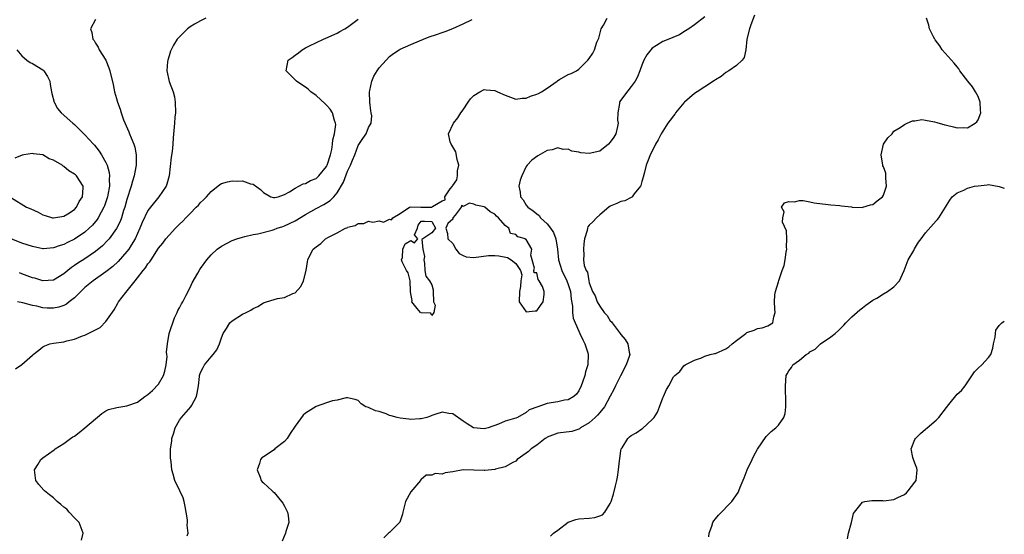
# Model space of a CAD drawing. Units: inches. Extents: x 2676000 to 2679000, y 1539000 to 1542000.
# Drawn here: x 2678813 to 2679000, y 1539777 to 1539875 of the extents above; entities that cross this region are included whole.
import ezdxf

# ---------------------------------------------------------------- set-up
doc = ezdxf.new("R2010")
doc.units = ezdxf.units.IN
doc.header["$MEASUREMENT"] = 0
doc.layers.add('LD26761539_2ft', color=123, linetype='Continuous')

msp = doc.modelspace()

# ---------------------------------------------------------------- linework, layer by layer
at = {"layer": 'LD26761539_2ft'}
for points, elevation in [([(2678952.45, 1539875.55), (2678951.75, 1539873.75), (2678951.5, 1539873), (2678951.01, 1539871), (2678950.81, 1539869), (2678950.46, 1539867.54), (2678950.07, 1539867), (2678949, 1539865.97), (2678947.57, 1539865), (2678947, 1539864.66), (2678946.09, 1539863.91), (2678945, 1539863.27), (2678944.85, 1539863.15), (2678943, 1539861.94), (2678941.53, 1539861), (2678941, 1539860.64), (2678939.11, 1539859), (2678939, 1539858.88), (2678937.42, 1539857), (2678937.26, 1539856.74), (2678937, 1539856.4), (2678936.42, 1539855.58), (2678935.95, 1539855), (2678935, 1539853.49), (2678934.67, 1539853), (2678934.14, 1539851.86), (2678933.59, 1539851), (2678933, 1539849.67), (2678932.61, 1539849), (2678932.31, 1539848.31), (2678931.85, 1539847), (2678931.44, 1539845.44), (2678931.27, 1539844.73), (2678931, 1539843.9), (2678930.84, 1539843.16), (2678930.75, 1539843), (2678929.57, 1539841.57), (2678929.18, 1539841), (2678929.09, 1539840.91), (2678929, 1539840.89), (2678927.78, 1539840.22), (2678927, 1539840.11), (2678926.27, 1539839.73), (2678925, 1539839.2), (2678924.71, 1539839), (2678923, 1539837.59), (2678922.39, 1539837), (2678921.73, 1539836.27), (2678921, 1539835.57), (2678920.75, 1539835.25), (2678920.66, 1539835), (2678920.59, 1539834.59), (2678920.09, 1539833), (2678919.95, 1539832.05), (2678919.87, 1539831), (2678919.94, 1539829.94), (2678919.91, 1539829), (2678920.05, 1539827.95), (2678920.41, 1539827), (2678920.64, 1539826.64), (2678920.9, 1539825), (2678921, 1539824.6), (2678921.64, 1539823), (2678922.12, 1539822.12), (2678922.52, 1539821), (2678923, 1539820.16), (2678923.84, 1539819), (2678924.38, 1539818.38), (2678925, 1539817.41), (2678925.21, 1539817.21), (2678925.33, 1539817), (2678926.86, 1539815), (2678927, 1539814.77), (2678927.83, 1539813.83), (2678928.35, 1539813), (2678928.58, 1539811.42), (2678928.69, 1539811), (2678928.58, 1539810.58), (2678928.01, 1539809), (2678926.94, 1539806.94), (2678925.99, 1539805), (2678925.69, 1539804.31), (2678925, 1539803.07), (2678923.9, 1539801), (2678923, 1539799.97), (2678922.58, 1539799.42), (2678922.1, 1539799), (2678921, 1539797.97), (2678919.31, 1539797), (2678919.16, 1539796.84), (2678919, 1539796.77), (2678917.65, 1539796.35), (2678915, 1539795.99), (2678913, 1539795.23), (2678912.86, 1539795.14), (2678912.62, 1539795), (2678911, 1539793.75), (2678909.93, 1539793), (2678909.46, 1539792.54), (2678909, 1539792.18), (2678907.28, 1539791), (2678907, 1539790.7), (2678906.42, 1539790.42), (2678905, 1539789.58), (2678903.17, 1539789.17), (2678903, 1539789.11), (2678901.12, 1539788.88), (2678901, 1539788.87), (2678899, 1539788.99), (2678897, 1539789.01), (2678895, 1539788.62), (2678893.56, 1539788.44), (2678893, 1539788.23), (2678891.69, 1539788.31), (2678891, 1539788.02), (2678889.97, 1539788.03), (2678889, 1539787.19), (2678888.88, 1539787.12), (2678888.87, 1539787), (2678887, 1539784.84), (2678886.02, 1539783), (2678885.52, 1539781), (2678885.43, 1539780.57), (2678884.95, 1539779.05), (2678883, 1539777.11), (2678882.79, 1539777), (2678881.89, 1539776.11)], 8614), ([(2678811.77, 1539808.23), (2678813, 1539809.05), (2678815, 1539810.85), (2678815.15, 1539811), (2678816.2, 1539811.8), (2678817, 1539812.44), (2678817.38, 1539812.62), (2678818.32, 1539813), (2678819, 1539813.14), (2678821, 1539813.4), (2678821.55, 1539813.55), (2678823, 1539813.87), (2678824.52, 1539814.52), (2678825, 1539814.67), (2678825.63, 1539815), (2678827, 1539815.67), (2678827.88, 1539816.12), (2678829, 1539817.27), (2678830.54, 1539819.46), (2678831.27, 1539820.73), (2678831.41, 1539821), (2678832.78, 1539822.78), (2678834.54, 1539825), (2678835, 1539825.56), (2678836.11, 1539827), (2678836.53, 1539827.47), (2678837, 1539828.22), (2678837.38, 1539828.62), (2678837.58, 1539829), (2678839, 1539831.22), (2678839.8, 1539832.2), (2678840.4, 1539833), (2678841, 1539833.7), (2678842.22, 1539835), (2678843, 1539835.8), (2678843.62, 1539836.38), (2678844.19, 1539837), (2678845, 1539837.84), (2678846.19, 1539839), (2678846.59, 1539839.41), (2678847, 1539839.9), (2678847.59, 1539840.41), (2678848.12, 1539841), (2678849, 1539842.03), (2678850.67, 1539843.33), (2678851, 1539843.5), (2678852.14, 1539843.86), (2678853, 1539844.01), (2678854, 1539844), (2678855, 1539844.01), (2678856.53, 1539843.47), (2678857, 1539843.39), (2678858.39, 1539842.39), (2678859, 1539841.8), (2678860.4, 1539841), (2678860.86, 1539840.85), (2678861, 1539840.84), (2678861.13, 1539840.87), (2678861.75, 1539841), (2678863, 1539841.43), (2678863.92, 1539841.92), (2678865, 1539842.64), (2678865.71, 1539843), (2678866.52, 1539843.48), (2678867, 1539843.55), (2678867.92, 1539844.08), (2678869, 1539844.51), (2678869.27, 1539844.73), (2678869.55, 1539845), (2678871, 1539846.74), (2678871.13, 1539847), (2678871.74, 1539849), (2678871.97, 1539849.97), (2678872.14, 1539851), (2678872.18, 1539851.82), (2678872.52, 1539853), (2678872.75, 1539854.75), (2678872.71, 1539855), (2678872.5, 1539855.5), (2678872.11, 1539857), (2678871.67, 1539857.67), (2678871, 1539858.47), (2678870.7, 1539858.7), (2678869, 1539860.3), (2678868.02, 1539861), (2678867.49, 1539861.49), (2678867, 1539861.88), (2678866.3, 1539862.3), (2678865.24, 1539863), (2678865, 1539863.27), (2678863.27, 1539865), (2678863.71, 1539867), (2678864.47, 1539867.53), (2678865, 1539867.94), (2678865.62, 1539868.38), (2678866.37, 1539869), (2678867, 1539869.36), (2678867.76, 1539869.76), (2678870.38, 1539871), (2678870.83, 1539871.17), (2678873, 1539872.14), (2678873.54, 1539872.46), (2678874.48, 1539873), (2678875, 1539873.27), (2678877, 1539874.78)], 8622), ([(2678847.98, 1539875), (2678847, 1539874.51), (2678845.84, 1539873.84), (2678845, 1539873.32), (2678844.53, 1539873), (2678843, 1539871.45), (2678842.53, 1539871), (2678841.86, 1539869.86), (2678841.39, 1539869), (2678841.3, 1539868.7), (2678841, 1539867.86), (2678840.75, 1539867), (2678840.74, 1539866.74), (2678840.6, 1539865), (2678841.05, 1539862.95), (2678841.76, 1539861), (2678842.02, 1539860.02), (2678842.18, 1539859), (2678842.23, 1539857), (2678842.14, 1539856.14), (2678842.06, 1539855), (2678841.79, 1539852.21), (2678841.73, 1539851), (2678841.59, 1539849.59), (2678841.44, 1539848.56), (2678841.04, 1539845), (2678840.59, 1539843.41), (2678840.44, 1539843), (2678839.05, 1539841), (2678837.46, 1539839), (2678837, 1539838.38), (2678835.9, 1539836.1), (2678835.44, 1539835), (2678835, 1539834.04), (2678834.55, 1539833), (2678833.8, 1539831.8), (2678833.34, 1539831), (2678833, 1539830.57), (2678831.31, 1539828.69), (2678830.28, 1539827.72), (2678829, 1539826.69), (2678826.58, 1539825), (2678825, 1539823.72), (2678824.23, 1539823), (2678823, 1539821.75), (2678822.02, 1539821), (2678821.46, 1539820.54), (2678821, 1539820.33), (2678820, 1539820), (2678819, 1539819.8), (2678817.82, 1539819.82), (2678817, 1539819.86), (2678815.84, 1539820.16), (2678815, 1539820.29), (2678813.17, 1539820.83), (2678812.16, 1539821)], 8624), ([(2678827, 1539874.74), (2678826.04, 1539873), (2678826.29, 1539872.29), (2678826.48, 1539871), (2678826.73, 1539870.73), (2678827, 1539870.23), (2678827.49, 1539869.49), (2678827.71, 1539869), (2678828.95, 1539867), (2678829.55, 1539865.55), (2678829.73, 1539865), (2678830.35, 1539862.35), (2678830.62, 1539861), (2678831, 1539859.68), (2678831.18, 1539859), (2678831.7, 1539857.7), (2678831.87, 1539857), (2678832.36, 1539855.64), (2678833.38, 1539853.38), (2678833.49, 1539853), (2678833.78, 1539852.22), (2678834.3, 1539851), (2678834.47, 1539850.47), (2678834.75, 1539849), (2678834.77, 1539848.77), (2678834.75, 1539847), (2678834.71, 1539846.71), (2678834.39, 1539845), (2678834.04, 1539843.96), (2678833.81, 1539843), (2678833, 1539840.51), (2678832.58, 1539839), (2678832.36, 1539838.36), (2678831.93, 1539837), (2678831.68, 1539836.32), (2678831, 1539834.96), (2678829.58, 1539833), (2678829.32, 1539832.68), (2678828.33, 1539831.67), (2678827, 1539830.56), (2678825, 1539829.2), (2678823.64, 1539828.36), (2678823, 1539827.91), (2678822.44, 1539827.56), (2678821.76, 1539827), (2678821, 1539826.35), (2678819, 1539825.15), (2678817, 1539825.02), (2678815.48, 1539825.48), (2678815, 1539825.6), (2678813, 1539826.36), (2678812.51, 1539826.51)], 8626), ([(2678824.35, 1539775.65), (2678824.68, 1539777), (2678823.89, 1539779), (2678823, 1539779.86), (2678821.97, 1539781), (2678821.53, 1539781.53), (2678821, 1539781.9), (2678820.44, 1539782.44), (2678819.71, 1539783), (2678819, 1539783.68), (2678818.28, 1539784.28), (2678817.28, 1539785), (2678817.18, 1539785.18), (2678816.23, 1539786.23), (2678815.68, 1539787), (2678815.45, 1539788.55), (2678815.41, 1539789), (2678816.08, 1539790.08), (2678816.61, 1539791), (2678817, 1539791.34), (2678819.15, 1539792.85), (2678819.34, 1539793), (2678821, 1539794.06), (2678822.26, 1539795), (2678822.71, 1539795.29), (2678823, 1539795.46), (2678823.89, 1539796.11), (2678825, 1539797), (2678828.23, 1539799.77), (2678829, 1539800.25), (2678829.49, 1539800.51), (2678831.09, 1539800.91), (2678833, 1539801.18), (2678835, 1539801.92), (2678836.37, 1539803), (2678836.75, 1539803.25), (2678837, 1539803.38), (2678837.87, 1539804.13), (2678839, 1539805.32), (2678839.95, 1539807), (2678840.18, 1539807.82), (2678840.46, 1539809), (2678840.62, 1539810.62), (2678840.61, 1539811), (2678840.55, 1539811.45), (2678840.7, 1539813), (2678841.04, 1539814.96), (2678842.02, 1539817.98), (2678842.55, 1539819), (2678842.67, 1539819.33), (2678843, 1539819.84), (2678843.38, 1539820.62), (2678843.6, 1539821), (2678844.28, 1539822.28), (2678845, 1539823.73), (2678845.4, 1539824.6), (2678846.49, 1539826.49), (2678846.85, 1539827.15), (2678847, 1539827.38), (2678848.19, 1539829), (2678849, 1539829.95), (2678850.15, 1539831), (2678851, 1539831.6), (2678853, 1539832.65), (2678853.9, 1539833), (2678855, 1539833.34), (2678855.41, 1539833.41), (2678857, 1539833.79), (2678857.93, 1539833.93), (2678860.62, 1539834.62), (2678861, 1539834.75), (2678861.59, 1539835), (2678862.65, 1539835.35), (2678863, 1539835.45), (2678865, 1539836.43), (2678867, 1539837.6), (2678869, 1539838.74), (2678870.47, 1539839.53), (2678871, 1539839.88), (2678871.69, 1539840.31), (2678872.37, 1539841), (2678873, 1539841.76), (2678874.22, 1539843.78), (2678875, 1539845.9), (2678875.56, 1539847), (2678875.94, 1539847.94), (2678876.39, 1539849), (2678877, 1539850.74), (2678877.92, 1539852.08), (2678878.51, 1539853), (2678879, 1539854.19), (2678879.47, 1539855), (2678879.61, 1539856.39), (2678879.5, 1539857), (2678879.39, 1539857.39), (2678879.23, 1539859), (2678879.16, 1539861), (2678879.22, 1539861.22), (2678879.58, 1539863), (2678880.02, 1539863.98), (2678880.63, 1539865), (2678881, 1539865.52), (2678882.32, 1539867), (2678883, 1539867.69), (2678883.75, 1539868.25), (2678884.81, 1539869), (2678885, 1539869.12), (2678887, 1539869.99), (2678888.66, 1539870.66), (2678889.42, 1539871), (2678890.54, 1539871.47), (2678891.91, 1539871.91), (2678893, 1539872.29), (2678893.55, 1539872.45), (2678895, 1539873.01), (2678897, 1539873.91), (2678898.72, 1539874.72)], 8620), ([(2678844.45, 1539776.45), (2678844.67, 1539777), (2678844.47, 1539778.47), (2678844.52, 1539779), (2678844.49, 1539779.51), (2678844.24, 1539781), (2678844.07, 1539782.07), (2678843.87, 1539783), (2678843.68, 1539783.68), (2678843.05, 1539785.05), (2678842.08, 1539787), (2678841.77, 1539788.23), (2678841.53, 1539789), (2678841.38, 1539790.62), (2678841.26, 1539791.26), (2678841.29, 1539793), (2678841.52, 1539794.47), (2678841.54, 1539795), (2678841.9, 1539796.1), (2678842.16, 1539797), (2678843, 1539798.48), (2678843.39, 1539799), (2678845.17, 1539801), (2678845.35, 1539801.35), (2678846.25, 1539803), (2678846.39, 1539803.61), (2678846.59, 1539805), (2678846.78, 1539806.78), (2678846.81, 1539807), (2678847, 1539807.53), (2678847.48, 1539808.52), (2678847.73, 1539809), (2678849, 1539810.55), (2678849.41, 1539811), (2678850.11, 1539811.89), (2678850.63, 1539813), (2678851, 1539814.13), (2678851.33, 1539815), (2678851.93, 1539815.93), (2678852.56, 1539817), (2678853, 1539817.41), (2678855, 1539818.65), (2678855.66, 1539819), (2678856.57, 1539819.43), (2678857, 1539819.72), (2678857.89, 1539820.11), (2678859, 1539820.79), (2678859.58, 1539821), (2678861, 1539821.46), (2678861.63, 1539821.63), (2678863, 1539821.8), (2678864.57, 1539822.57), (2678865, 1539822.71), (2678866.09, 1539823.91), (2678866.63, 1539825), (2678867.08, 1539827), (2678867.39, 1539828.61), (2678867.43, 1539829), (2678867.83, 1539829.83), (2678868.47, 1539831), (2678869, 1539831.49), (2678869.89, 1539832.11), (2678870.81, 1539833), (2678871.26, 1539833.26), (2678873, 1539834.16), (2678874.59, 1539835), (2678874.89, 1539835.11), (2678875, 1539835.19), (2678876.46, 1539835.54), (2678877, 1539835.91), (2678878.06, 1539835.94), (2678879, 1539836.34), (2678879.81, 1539836.19), (2678881, 1539836.44), (2678881.8, 1539836.2), (2678883, 1539836.72), (2678883.38, 1539836.62), (2678883.6, 1539837), (2678885, 1539837.8), (2678886.8, 1539839), (2678887, 1539839.07), (2678888.96, 1539839.04), (2678891, 1539839.05), (2678891.16, 1539839.16), (2678893, 1539840.25), (2678893.59, 1539840.41), (2678893.5, 1539841), (2678894.53, 1539842.53), (2678894.95, 1539843.05), (2678895, 1539843.13), (2678895.76, 1539844.24), (2678895.9, 1539845), (2678895.93, 1539845.93), (2678896.15, 1539847), (2678895.88, 1539848.12), (2678895.57, 1539849.57), (2678894.85, 1539850.85), (2678894.71, 1539851), (2678894.55, 1539851.45), (2678894.18, 1539853), (2678895.17, 1539855), (2678895.96, 1539856.04), (2678896.58, 1539857), (2678897, 1539857.56), (2678897.94, 1539859), (2678898.38, 1539859.62), (2678899, 1539860.26), (2678900.17, 1539861), (2678901, 1539861.41), (2678901.37, 1539861.37), (2678903, 1539861.26), (2678903.52, 1539861), (2678905, 1539860.34), (2678906.01, 1539859.99), (2678907, 1539859.6), (2678908.2, 1539859.8), (2678909, 1539859.77), (2678909.82, 1539860.18), (2678911, 1539860.53), (2678911.32, 1539860.68), (2678911.88, 1539861), (2678913, 1539861.67), (2678914.87, 1539863), (2678915, 1539863.12), (2678915.31, 1539863.31), (2678917, 1539864.28), (2678917.52, 1539864.48), (2678918.54, 1539865), (2678919, 1539865.29), (2678920.72, 1539867), (2678921, 1539867.35), (2678921.65, 1539868.35), (2678921.98, 1539869), (2678922.46, 1539870.46), (2678922.79, 1539871.22), (2678923.29, 1539873), (2678923.68, 1539873.68), (2678924.41, 1539875)], 8618), ([(2678943, 1539875.26), (2678941, 1539873.75), (2678939.97, 1539873), (2678939, 1539872.39), (2678938.17, 1539871.83), (2678937, 1539871.37), (2678936.76, 1539871.24), (2678935, 1539870.57), (2678933.81, 1539869.81), (2678933, 1539869.32), (2678932.69, 1539869), (2678931.97, 1539868.03), (2678931.41, 1539867), (2678931, 1539866.05), (2678930.65, 1539865), (2678930.19, 1539863.81), (2678929.76, 1539863), (2678929, 1539861.97), (2678927.68, 1539860.32), (2678926.84, 1539859.16), (2678926.76, 1539859), (2678926.75, 1539858.75), (2678926.42, 1539857), (2678926.4, 1539855.6), (2678926.49, 1539855), (2678926.39, 1539854.39), (2678926.07, 1539853), (2678925.66, 1539852.33), (2678925, 1539851.37), (2678924.68, 1539851), (2678923, 1539849.69), (2678921, 1539849.22), (2678919.37, 1539849.37), (2678919, 1539849.5), (2678917.67, 1539849.67), (2678917, 1539850.05), (2678916, 1539850), (2678915, 1539850.3), (2678913.96, 1539849.96), (2678913, 1539849.8), (2678911.2, 1539848.8), (2678910.06, 1539847.95), (2678909.19, 1539847), (2678909, 1539846.75), (2678908.14, 1539845), (2678907.86, 1539844.14), (2678907.59, 1539843), (2678907.85, 1539841.85), (2678907.88, 1539841), (2678908.42, 1539840.42), (2678909, 1539839.42), (2678909.29, 1539839), (2678910.34, 1539838.34), (2678911, 1539837.73), (2678911.43, 1539837.43), (2678911.71, 1539837), (2678913, 1539835.86), (2678913.64, 1539835), (2678914.2, 1539834.2), (2678914.64, 1539833), (2678914.96, 1539831), (2678915.11, 1539829), (2678915.75, 1539827), (2678916.75, 1539825), (2678917, 1539824.28), (2678917.41, 1539823), (2678917.53, 1539821.53), (2678917.79, 1539820.21), (2678917.8, 1539819), (2678917.92, 1539817.92), (2678918.29, 1539817), (2678919, 1539815.4), (2678919.21, 1539815), (2678919.75, 1539813.75), (2678920.17, 1539813), (2678920.7, 1539811.3), (2678920.78, 1539811), (2678920.74, 1539809), (2678920.31, 1539807.69), (2678920.18, 1539807), (2678919.74, 1539805.74), (2678919.45, 1539805), (2678919, 1539804.08), (2678918.54, 1539803.46), (2678918.05, 1539803), (2678917, 1539802.37), (2678916.27, 1539802.27), (2678915, 1539802), (2678913.76, 1539801.76), (2678913, 1539801.68), (2678911.22, 1539801), (2678909.55, 1539800.45), (2678909, 1539799.96), (2678907.31, 1539799), (2678907, 1539798.87), (2678906.79, 1539798.79), (2678905, 1539798.31), (2678903.75, 1539797.75), (2678901.77, 1539797), (2678901, 1539796.81), (2678898.98, 1539797), (2678897.77, 1539797.77), (2678897, 1539798.32), (2678895, 1539799.66), (2678894.25, 1539799.76), (2678893, 1539799.98), (2678891.57, 1539799.57), (2678891, 1539799.35), (2678890.78, 1539799.22), (2678890.06, 1539799), (2678889, 1539798.72), (2678888.74, 1539798.74), (2678887, 1539798.6), (2678886.66, 1539798.66), (2678885, 1539798.86), (2678884.41, 1539799), (2678883.3, 1539799.3), (2678883, 1539799.4), (2678882.34, 1539799.66), (2678881, 1539800.12), (2678880.28, 1539800.28), (2678879, 1539800.87), (2678878.48, 1539801), (2678877.58, 1539801.58), (2678877, 1539802.25), (2678876.43, 1539802.43), (2678875, 1539802.71), (2678874.72, 1539802.72), (2678873, 1539802.27), (2678872.15, 1539802.15), (2678871, 1539801.8), (2678869, 1539801.09), (2678867, 1539799.83), (2678866.54, 1539799.45), (2678865, 1539797.36), (2678864.08, 1539795.92), (2678863.46, 1539795), (2678863, 1539794.4), (2678861.16, 1539793), (2678861, 1539792.85), (2678859, 1539791.48), (2678858.7, 1539791.3), (2678858.42, 1539791), (2678858.21, 1539790.21), (2678857.8, 1539789), (2678858.35, 1539787.65), (2678858.55, 1539787), (2678858.73, 1539786.73), (2678859, 1539786.56), (2678859.79, 1539785.79), (2678860.63, 1539785), (2678860.84, 1539784.84), (2678861, 1539784.74), (2678862.41, 1539783), (2678862.65, 1539782.65), (2678863, 1539782.09), (2678863.38, 1539781.38), (2678863.53, 1539781), (2678863.65, 1539780.35), (2678863.82, 1539779), (2678863.26, 1539777.26), (2678863.2, 1539777), (2678862.54, 1539775.46)], 8616), ([(2678913.61, 1539776.39), (2678914.17, 1539777), (2678915, 1539777.56), (2678916.95, 1539779.05), (2678918.43, 1539779.57), (2678919, 1539779.69), (2678921, 1539779.84), (2678922.05, 1539779.95), (2678923, 1539780.25), (2678923.52, 1539780.48), (2678923.96, 1539781), (2678925, 1539782.6), (2678925.16, 1539783), (2678925.59, 1539784.41), (2678926, 1539786), (2678926.23, 1539787), (2678926.34, 1539787.66), (2678926.59, 1539789), (2678926.77, 1539790.77), (2678926.79, 1539791.21), (2678927, 1539792.65), (2678927.08, 1539793), (2678927.23, 1539793.23), (2678928.32, 1539795), (2678928.67, 1539795.33), (2678929, 1539795.59), (2678929.91, 1539796.09), (2678931, 1539796.84), (2678931.11, 1539796.89), (2678933, 1539798.58), (2678933.34, 1539799), (2678933.97, 1539800.03), (2678934.39, 1539801), (2678935, 1539802.75), (2678935.14, 1539803), (2678935.67, 1539804.33), (2678936.13, 1539805), (2678937, 1539806.71), (2678937.31, 1539807), (2678938.23, 1539807.77), (2678939, 1539808.81), (2678939.24, 1539809), (2678941, 1539809.91), (2678942.33, 1539810.33), (2678943, 1539810.66), (2678943.98, 1539811), (2678944.81, 1539811.19), (2678945, 1539811.2), (2678947, 1539812.05), (2678947.57, 1539812.43), (2678948.17, 1539813), (2678949, 1539813.66), (2678950.81, 1539815), (2678951, 1539815.16), (2678952.36, 1539815.64), (2678953, 1539815.96), (2678953.93, 1539816.07), (2678955, 1539816.46), (2678955.96, 1539817), (2678956.16, 1539818.16), (2678956.37, 1539819), (2678956.35, 1539819.65), (2678956.23, 1539821), (2678956.32, 1539822.32), (2678956.46, 1539823), (2678957, 1539824.79), (2678957.06, 1539825.06), (2678957.72, 1539827), (2678958.08, 1539827.92), (2678958.29, 1539829), (2678958.49, 1539830.49), (2678958.59, 1539831), (2678958.56, 1539831.44), (2678958.6, 1539833), (2678958.54, 1539834.54), (2678957.8, 1539836.2), (2678957.84, 1539837), (2678958.12, 1539838.12), (2678957.58, 1539839), (2678958.15, 1539839.85), (2678959, 1539840.12), (2678960.06, 1539840.06), (2678961, 1539840.28), (2678961.72, 1539840.28), (2678963, 1539840.05), (2678963.83, 1539839.83), (2678966.45, 1539839.55), (2678967, 1539839.44), (2678968.69, 1539839.31), (2678969, 1539839.26), (2678970.92, 1539839.08), (2678971.05, 1539839.05), (2678972.97, 1539838.97), (2678973.1, 1539839), (2678974.54, 1539839.46), (2678975, 1539839.5), (2678975.78, 1539840.22), (2678976.84, 1539841), (2678977, 1539841.28), (2678977.56, 1539843), (2678977.42, 1539844.58), (2678977.48, 1539845), (2678977.48, 1539845.48), (2678977, 1539846.68), (2678976.89, 1539846.89), (2678976.85, 1539847), (2678976.53, 1539849), (2678977, 1539851.04), (2678977.8, 1539852.2), (2678978.63, 1539853), (2678979, 1539853.47), (2678980.16, 1539854.16), (2678981, 1539854.73), (2678981.48, 1539855), (2678982.55, 1539855.45), (2678983, 1539855.48), (2678984.31, 1539855.69), (2678985, 1539855.6), (2678986.71, 1539855.29), (2678987.14, 1539855.14), (2678988.69, 1539854.69), (2678989, 1539854.64), (2678990.34, 1539854.34), (2678991, 1539854.13), (2678992.18, 1539854.18), (2678993, 1539854.11), (2678994.43, 1539855), (2678994.76, 1539855.24), (2678995, 1539855.63), (2678995.52, 1539857), (2678995.46, 1539857.46), (2678995.42, 1539859), (2678995, 1539860.07), (2678994.52, 1539861), (2678993.92, 1539861.92), (2678993.04, 1539863), (2678991.53, 1539865), (2678991.34, 1539865.34), (2678991, 1539865.74), (2678990.46, 1539866.46), (2678988.2, 1539869), (2678987.73, 1539869.73), (2678986.87, 1539870.87), (2678986.79, 1539871), (2678986.55, 1539871.45), (2678985.78, 1539873), (2678985.65, 1539873.65), (2678985.17, 1539875)], 8612), ([(2678812.05, 1539869), (2678813, 1539867.83), (2678813.92, 1539867), (2678814.57, 1539866.57), (2678815, 1539866.39), (2678817, 1539865.14), (2678817.15, 1539865), (2678817.87, 1539863.87), (2678818.3, 1539863), (2678818.37, 1539862.37), (2678818.64, 1539861), (2678818.68, 1539860.68), (2678819.13, 1539859), (2678819.8, 1539857.79), (2678820.45, 1539857), (2678822.67, 1539855), (2678823, 1539854.73), (2678824.79, 1539853), (2678825, 1539852.81), (2678826.63, 1539851), (2678826.82, 1539850.82), (2678827.71, 1539849.71), (2678828.16, 1539849), (2678829, 1539847.52), (2678829.23, 1539847), (2678829.64, 1539845.64), (2678829.69, 1539845), (2678829.62, 1539844.38), (2678829.67, 1539843), (2678829.38, 1539841.38), (2678829.3, 1539841), (2678829, 1539840.06), (2678828.72, 1539839.28), (2678828.61, 1539839), (2678828.1, 1539838.1), (2678827.52, 1539837), (2678827.32, 1539836.68), (2678826.42, 1539835.58), (2678825.82, 1539835), (2678825, 1539834.26), (2678823, 1539832.92), (2678821.7, 1539832.3), (2678821, 1539831.94), (2678820.25, 1539831.75), (2678819, 1539831.27), (2678817.1, 1539831.1), (2678817, 1539831.11), (2678815, 1539831.51), (2678813, 1539832.2), (2678809.59, 1539833.59)], 8628), ([(2678811, 1539840.78), (2678813.89, 1539839), (2678814.69, 1539838.69), (2678816.07, 1539838.07), (2678817, 1539837.57), (2678817.43, 1539837.43), (2678818.85, 1539837), (2678819, 1539836.97), (2678821, 1539837.31), (2678821.77, 1539837.77), (2678823, 1539838.56), (2678823.42, 1539839), (2678823.91, 1539840.09), (2678824.54, 1539841), (2678824.68, 1539842.68), (2678824.65, 1539843), (2678823.37, 1539845), (2678823.18, 1539845.18), (2678823, 1539845.33), (2678821.94, 1539845.94), (2678821, 1539846.76), (2678820.83, 1539846.83), (2678820.64, 1539847), (2678819, 1539847.98), (2678818.21, 1539848.21), (2678817, 1539848.99), (2678815.19, 1539849.19), (2678815, 1539849.27), (2678813.34, 1539849), (2678813.07, 1539848.93), (2678811.68, 1539848.32)], 8630), ([(2678943.75, 1539776.25), (2678943.81, 1539777), (2678944.32, 1539778.32), (2678944.49, 1539779), (2678944.68, 1539779.32), (2678945, 1539779.7), (2678945.58, 1539780.42), (2678948.11, 1539783), (2678949.31, 1539784.69), (2678949.46, 1539785), (2678949.74, 1539785.74), (2678950.49, 1539787.51), (2678951.06, 1539789), (2678952.02, 1539791), (2678952.34, 1539791.66), (2678953.04, 1539792.96), (2678954.64, 1539795.36), (2678955.65, 1539796.35), (2678956.5, 1539797), (2678957, 1539797.5), (2678958.02, 1539799), (2678958.28, 1539799.72), (2678958.42, 1539801), (2678958.39, 1539802.39), (2678958.41, 1539803), (2678958.37, 1539803.63), (2678958.32, 1539805), (2678958.49, 1539807), (2678958.69, 1539807.31), (2678959, 1539807.88), (2678959.49, 1539808.51), (2678959.75, 1539809), (2678961, 1539809.89), (2678962.31, 1539811), (2678962.76, 1539811.24), (2678963, 1539811.48), (2678964, 1539812), (2678965, 1539812.98), (2678967, 1539814.37), (2678967.78, 1539815), (2678968.45, 1539815.55), (2678969, 1539816.13), (2678969.44, 1539816.56), (2678969.85, 1539817), (2678971, 1539818.16), (2678972.5, 1539819.5), (2678973, 1539819.85), (2678973.62, 1539820.38), (2678975, 1539821.3), (2678975.72, 1539821.72), (2678977, 1539822.55), (2678977.77, 1539823), (2678979, 1539823.88), (2678980.03, 1539825), (2678980.93, 1539827), (2678981.49, 1539828.51), (2678981.72, 1539829), (2678982.77, 1539830.77), (2678982.92, 1539831.08), (2678983.65, 1539832.35), (2678984.17, 1539833), (2678985, 1539834.17), (2678987, 1539836.41), (2678987.3, 1539836.7), (2678987.52, 1539837), (2678988.83, 1539839), (2678989, 1539839.34), (2678989.62, 1539840.38), (2678990.08, 1539841), (2678991, 1539841.77), (2678992.27, 1539842.27), (2678993, 1539842.63), (2678994.32, 1539843), (2678995, 1539843.11), (2678996.72, 1539843.28), (2678997, 1539843.32), (2678999, 1539842.97), (2679000, 1539842.62)], 8610), ([(2678970.12, 1539775.88), (2678970.34, 1539777), (2678970.89, 1539779), (2678971.3, 1539780.7), (2678971.46, 1539781), (2678973, 1539782.89), (2678973.48, 1539783), (2678974.8, 1539783.2), (2678975, 1539783.18), (2678976.82, 1539783.18), (2678977, 1539783.15), (2678979, 1539783.36), (2678979.73, 1539783.73), (2678981, 1539784.32), (2678981.36, 1539784.64), (2678981.68, 1539785), (2678983, 1539786.67), (2678983.21, 1539787), (2678983.43, 1539789), (2678983.34, 1539789.34), (2678983, 1539790.31), (2678982.7, 1539791), (2678982.6, 1539791.4), (2678982.24, 1539793), (2678983, 1539794.77), (2678983.11, 1539795), (2678984.06, 1539795.94), (2678985, 1539796.76), (2678985.32, 1539797), (2678987, 1539798.47), (2678987.54, 1539799), (2678989, 1539800.89), (2678989.47, 1539801.47), (2678991, 1539803.43), (2678991.88, 1539804.12), (2678992.53, 1539805), (2678994.34, 1539807.66), (2678995, 1539808.36), (2678995.74, 1539809), (2678997, 1539810.42), (2678997.42, 1539811), (2678997.82, 1539812.18), (2678997.97, 1539813), (2678998.28, 1539814.28), (2678998.32, 1539815), (2678998.38, 1539815.62), (2678999, 1539816.47), (2678999.5, 1539817), (2679000, 1539817.31)], 8608)]:
    msp.add_lwpolyline(points, dxfattribs=dict(at, elevation=elevation))
at = {"layer": 'LD26761539_2ft', "elevation": 8618}
for points in [[(2678912.39, 1539822.39), (2678912.43, 1539823), (2678912.1, 1539823.9), (2678911.47, 1539825), (2678911.24, 1539825.24), (2678911, 1539826.5), (2678910.53, 1539826.53), (2678910.42, 1539827), (2678910.56, 1539827.44), (2678910.1, 1539829), (2678909.89, 1539829.89), (2678910.08, 1539831), (2678909, 1539832.88), (2678908.88, 1539832.88), (2678908.87, 1539833), (2678907.4, 1539833.4), (2678907, 1539833.82), (2678906.03, 1539834.03), (2678905.69, 1539835), (2678905, 1539835.51), (2678903.71, 1539837), (2678903.31, 1539837.31), (2678903, 1539837.67), (2678902.12, 1539838.12), (2678901.12, 1539839), (2678901, 1539839.09), (2678899.38, 1539839.38), (2678899, 1539839.6), (2678898.19, 1539839.81), (2678897, 1539839.18), (2678896.67, 1539839.33), (2678896.61, 1539839), (2678895.5, 1539837.5), (2678895.05, 1539837), (2678895, 1539836.77), (2678894.08, 1539835.92), (2678893.72, 1539835), (2678894.01, 1539834.01), (2678894.1, 1539833), (2678895, 1539832.1), (2678895.62, 1539831), (2678896.23, 1539830.23), (2678897, 1539829.82), (2678897.59, 1539829.59), (2678899, 1539829.45), (2678901.82, 1539829.82), (2678903, 1539829.82), (2678903.79, 1539829.79), (2678905.42, 1539829.42), (2678906.13, 1539829), (2678907, 1539828.32), (2678907.91, 1539827), (2678908.13, 1539826.13), (2678907.99, 1539825), (2678907.92, 1539823.92), (2678907.72, 1539823), (2678907.68, 1539821), (2678909, 1539819.07), (2678910.71, 1539819.29), (2678911, 1539819.27), (2678911.7, 1539820.3), (2678912.24, 1539821)], [(2678887.26, 1539821.26), (2678887, 1539822.5), (2678886.97, 1539822.97), (2678886.94, 1539823.06), (2678886.89, 1539825), (2678886.55, 1539826.55), (2678886.2, 1539827), (2678885.36, 1539828.64), (2678885.25, 1539829), (2678885.43, 1539829.43), (2678885.48, 1539831), (2678885.96, 1539832.04), (2678887, 1539832.69), (2678887.75, 1539832.25), (2678888.38, 1539833), (2678887.75, 1539833.75), (2678888.28, 1539835), (2678888.42, 1539835.58), (2678889, 1539836.37), (2678889.63, 1539836.37), (2678891, 1539836.31), (2678891.74, 1539835), (2678891, 1539834.14), (2678889.34, 1539833), (2678889.1, 1539832.9), (2678889.31, 1539831), (2678889.64, 1539829.64), (2678889.52, 1539829), (2678889.64, 1539828.36), (2678889.67, 1539827), (2678889.91, 1539825.91), (2678890.58, 1539825), (2678891, 1539824.21), (2678891.3, 1539823.3), (2678891.29, 1539823), (2678891.33, 1539821), (2678891.65, 1539820.35), (2678891.42, 1539819), (2678891, 1539818.43), (2678890.85, 1539818.85), (2678889, 1539818.9), (2678888.95, 1539818.95), (2678888.87, 1539819), (2678888.23, 1539819.76), (2678887.25, 1539821)]]:
    msp.add_lwpolyline(points, close=True, dxfattribs=at)

doc.saveas('drawing.dxf')
